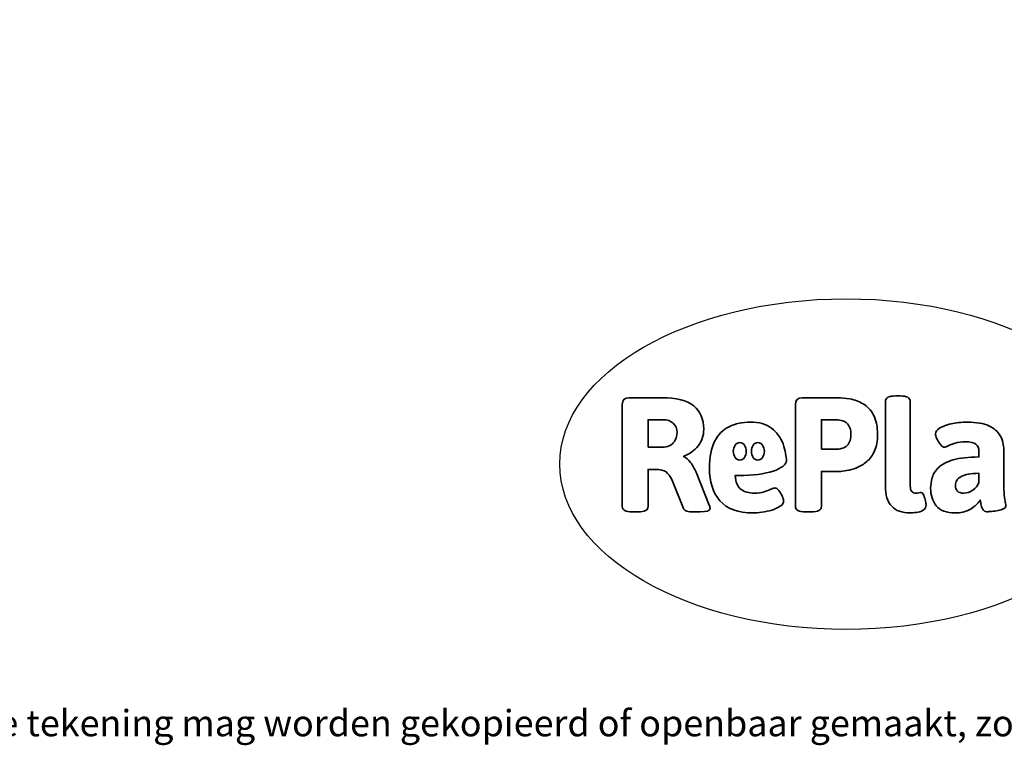
# Model space of a CAD drawing. Units: millimetres. Extents: x -4534 to 402430, y -3372 to 1003.
# Drawn here: x -1354 to 1825, y -3372 to -1030 of the extents above; entities that cross this region are included whole.
import ezdxf

# ---------------------------------------------------------------- set-up
doc = ezdxf.new("R2010")
doc.units = ezdxf.units.MM
doc.layers.add('Benaming', color=7, linetype='Continuous', lineweight=20, true_color=0x00a19a)
doc.layers.add('Logo-Copywrite', color=7, linetype='Continuous')
doc.styles.get("Standard").update_dxf_attribs({"font": 'arial.ttf'})
doc.styles.add('VR Benaming txt 140', font='arial.ttf', dxfattribs={"height": 140})

# ---------------------------------------------------------------- blocks, each defined once
blk = doc.blocks.new('onderschrift')
at = {"layer": 'Logo-Copywrite'}
blk.add_ellipse((1314.4, -2464.5), major_axis=(924.9, 0), ratio=0.576701, dxfattribs=at)
at = {"layer": 'Logo-Copywrite', "lineweight": 35}
for points, knots in [([(623.9, -2618.7), (602.2, -2618.7), (591.4, -2612.9), (591.4, -2601.3), (591.4, -2601.3), (591.4, -2271.9), (591.4, -2271.9), (591.4, -2257.5), (598.6, -2250.2), (613.1, -2250.2), (613.1, -2250.2), (719, -2250.2), (719, -2250.2), (766.1, -2250.2), (800.4, -2259.1), (822, -2276.8), (843.5, -2294.6), (854.3, -2319.7), (854.3, -2352.3), (854.3, -2373.3), (848.4, -2391.2), (836.6, -2405.9), (824.8, -2420.5), (809.5, -2431.5), (790.7, -2438.7), (790.7, -2438.7), (790.7, -2440.9), (790.7, -2440.9), (797.6, -2443.4), (804.7, -2449.5), (811.9, -2459.1), (819.1, -2468.7), (825.1, -2479.3), (829.8, -2490.9), (829.8, -2490.9), (872.5, -2597.5), (872.5, -2597.5), (874.3, -2602.3), (875.3, -2605.7), (875.3, -2607.9), (875.3, -2615.1), (864.4, -2618.7), (842.7, -2618.7), (842.7, -2618.7), (820.4, -2618.7), (820.4, -2618.7), (812.4, -2618.7), (805.6, -2617.9), (800, -2616.3), (794.4, -2614.7), (790.7, -2611.7), (788.9, -2607.3), (788.9, -2607.3), (751.1, -2514.2), (751.1, -2514.2), (745.6, -2503.4), (739.6, -2495.2), (732.9, -2489.8), (726.2, -2484.3), (713.9, -2481.6), (696.2, -2481.6), (696.2, -2481.6), (675, -2481.6), (675, -2481.6), (675, -2481.6), (675, -2601.3), (675, -2601.3), (675, -2612.9), (664.1, -2618.7), (642.4, -2618.7), (642.4, -2618.7), (623.9, -2618.7), (623.9, -2618.7)], [0, 0, 0, 0, 1, 1, 1, 2, 2, 2, 3, 3, 3, 4, 4, 4, 5, 5, 5, 6, 6, 6, 7, 7, 7, 8, 8, 8, 9, 9, 9, 10, 10, 10, 11, 11, 11, 12, 12, 12, 13, 13, 13, 14, 14, 14, 15, 15, 15, 16, 16, 16, 17, 17, 17, 18, 18, 18, 19, 19, 19, 20, 20, 20, 21, 21, 21, 22, 22, 22, 23, 23, 23, 24, 24, 24, 24]), ([(1183.3, -2618.7), (1161.6, -2618.7), (1150.7, -2612.9), (1150.7, -2601.3), (1150.7, -2601.3), (1150.7, -2271.9), (1150.7, -2271.9), (1150.7, -2257.5), (1158, -2250.2), (1172.5, -2250.2), (1172.5, -2250.2), (1286.5, -2250.2), (1286.5, -2250.2), (1298.5, -2250.2), (1311.9, -2251.6), (1326.7, -2254.3), (1341.6, -2257), (1355.8, -2262.4), (1369.4, -2270.3), (1383, -2278.3), (1394.1, -2290.2), (1402.8, -2306.2), (1411.5, -2322.1), (1415.8, -2343.1), (1415.8, -2369.2), (1415.8, -2390.2), (1412.6, -2407.8), (1406, -2421.9), (1399.5, -2436), (1391.1, -2447.5), (1380.8, -2456.4), (1370.5, -2465.2), (1359.6, -2471.9), (1348.2, -2476.5), (1336.8, -2481), (1326, -2484.1), (1315.9, -2485.7), (1305.7, -2487.3), (1297.8, -2488.2), (1292, -2488.2), (1292, -2488.2), (1234.4, -2488.2), (1234.4, -2488.2), (1234.4, -2488.2), (1234.4, -2601.3), (1234.4, -2601.3), (1234.4, -2612.9), (1223.5, -2618.7), (1201.8, -2618.7), (1201.8, -2618.7), (1183.3, -2618.7), (1183.3, -2618.7)], [0, 0, 0, 0, 1, 1, 1, 2, 2, 2, 3, 3, 3, 4, 4, 4, 5, 5, 5, 6, 6, 6, 7, 7, 7, 8, 8, 8, 9, 9, 9, 10, 10, 10, 11, 11, 11, 12, 12, 12, 13, 13, 13, 14, 14, 14, 15, 15, 15, 16, 16, 16, 17, 17, 17, 17]), ([(1520.3, -2622), (1507.7, -2622), (1496.3, -2620.3), (1486.4, -2616.8), (1476.4, -2613.4), (1468.1, -2608.1), (1461.4, -2600.8), (1454.7, -2593.6), (1449.6, -2584.4), (1446.2, -2573.4), (1442.7, -2562.3), (1441, -2549.2), (1441, -2534), (1441, -2534), (1441, -2262.1), (1441, -2262.1), (1441, -2250.5), (1451.9, -2244.7), (1473.6, -2244.7), (1473.6, -2244.7), (1488.8, -2244.7), (1488.8, -2244.7), (1510.6, -2244.7), (1521.4, -2250.5), (1521.4, -2262.1), (1521.4, -2262.1), (1521.4, -2535.1), (1521.4, -2535.1), (1521.4, -2543), (1523, -2548.9), (1526, -2552.7), (1529.1, -2556.5), (1534.1, -2558.4), (1541, -2558.4), (1543.5, -2558.4), (1546.2, -2558.1), (1549.1, -2557.3), (1552, -2556.6), (1554.2, -2556.3), (1555.7, -2556.3), (1559.3, -2556.3), (1562.4, -2559.3), (1564.9, -2565.2), (1567.4, -2571.2), (1569.3, -2577.4), (1570.6, -2583.7), (1571.9, -2590), (1572.5, -2593.9), (1572.5, -2595.4), (1572.5, -2603.7), (1569.3, -2609.8), (1563, -2613.6), (1556.6, -2617.4), (1549.4, -2619.7), (1541.3, -2620.6), (1533.1, -2621.5), (1526.1, -2622), (1520.3, -2622)], [0, 0, 0, 0, 1, 1, 1, 2, 2, 2, 3, 3, 3, 4, 4, 4, 5, 5, 5, 6, 6, 6, 7, 7, 7, 8, 8, 8, 9, 9, 9, 10, 10, 10, 11, 11, 11, 12, 12, 12, 13, 13, 13, 14, 14, 14, 15, 15, 15, 16, 16, 16, 17, 17, 17, 18, 18, 18, 19, 19, 19, 19]), ([(675, -2409.4), (675, -2409.4), (726.6, -2409.4), (726.6, -2409.4), (734.2, -2409.4), (741.2, -2407.3), (747.5, -2403.1), (753.9, -2399), (758.9, -2393.4), (762.7, -2386.3), (766.5, -2379.2), (768.4, -2371.4), (768.4, -2362.7), (768.4, -2350), (764.4, -2339.9), (756.2, -2332.5), (748.1, -2325.1), (736.9, -2321.4), (722.8, -2321.4), (722.8, -2321.4), (675, -2321.4), (675, -2321.4), (675, -2321.4), (675, -2409.4), (675, -2409.4)], [0, 0, 0, 0, 1, 1, 1, 2, 2, 2, 3, 3, 3, 4, 4, 4, 5, 5, 5, 6, 6, 6, 7, 7, 7, 8, 8, 8, 8]), ([(1121.4, -2453.6), (1121.4, -2440.4), (1118.3, -2420.7), (1110.5, -2399.5), (1102.7, -2378.3), (1090.3, -2361.3), (1073.3, -2348.5), (1056.3, -2335.6), (1033.5, -2329.2), (1004.8, -2329.2), (979.1, -2329.2), (956.3, -2334.1), (936.4, -2343.9), (916.5, -2353.6), (900.9, -2369.4), (889.7, -2391.1), (878.4, -2412.8), (872.8, -2441.6), (872.8, -2477.5), (872.8, -2521.3), (884.1, -2556.4), (906.8, -2582.6), (929.4, -2608.9), (965.4, -2622), (1014.6, -2622), (1022.2, -2622), (1031.5, -2621.3), (1042.6, -2619.8), (1053.6, -2618.4), (1064.5, -2616), (1075.2, -2612.8), (1085.9, -2609.5), (1094.7, -2605.4), (1101.8, -2600.5), (1108.9, -2595.6), (1112.4, -2589.8), (1112.4, -2582.9), (1112.4, -2579.3), (1110.9, -2574.2), (1107.8, -2567.7), (1104.7, -2561.2), (1101, -2555.2), (1096.6, -2549.7), (1092.3, -2544.3), (1088.1, -2541.6), (1084.2, -2541.6), (1081.6, -2541.6), (1077.4, -2542.9), (1071.4, -2545.7), (1065.4, -2548.4), (1058, -2551.2), (1049.1, -2554.1), (1040.2, -2557), (1030, -2558.4), (1018.4, -2558.4), (1000.7, -2558.4), (986.3, -2554.4), (975.2, -2546.2), (964.2, -2538.1), (957.2, -2523), (955.9, -2501.6), (959.9, -2501.6), (962.3, -2501.6), (967.5, -2501.6), (1057.4, -2501.6), (1121.4, -2478.9), (1121.4, -2453.6)], [0, 0, 0, 0, 1, 1, 1, 2, 2, 2, 3, 3, 3, 4, 4, 4, 5, 5, 5, 6, 6, 6, 7, 7, 7, 8, 8, 8, 9, 9, 9, 10, 10, 10, 11, 11, 11, 12, 12, 12, 13, 13, 13, 14, 14, 14, 15, 15, 15, 16, 16, 16, 17, 17, 17, 18, 18, 18, 19, 19, 19, 20, 20, 20, 21, 21, 21, 22, 22, 22, 22]), ([(1234.4, -2416.4), (1234.4, -2416.4), (1282.7, -2416.4), (1282.7, -2416.4), (1287.8, -2416.4), (1293.1, -2415.8), (1298.8, -2414.5), (1304.4, -2413.3), (1309.5, -2410.9), (1314.2, -2407.5), (1318.9, -2404), (1322.7, -2399.2), (1325.6, -2393.1), (1328.5, -2386.9), (1330, -2379), (1330, -2369.2), (1330, -2356.1), (1327.4, -2346.2), (1322.4, -2339.3), (1317.3, -2332.4), (1311.2, -2327.7), (1303.9, -2325.2), (1296.7, -2322.7), (1289.6, -2321.4), (1282.7, -2321.4), (1282.7, -2321.4), (1234.4, -2321.4), (1234.4, -2321.4), (1234.4, -2321.4), (1234.4, -2416.4), (1234.4, -2416.4)], [0, 0, 0, 0, 1, 1, 1, 2, 2, 2, 3, 3, 3, 4, 4, 4, 5, 5, 5, 6, 6, 6, 7, 7, 7, 8, 8, 8, 9, 9, 9, 10, 10, 10, 10]), ([(1667.5, -2622), (1638.2, -2622), (1617.5, -2614.3), (1605.3, -2598.9), (1593.2, -2583.5), (1587.1, -2564.8), (1587.1, -2542.7), (1587.1, -2531.5), (1588.8, -2520), (1592.3, -2508.2), (1595.7, -2496.4), (1602.7, -2485.5), (1613.2, -2475.3), (1623.7, -2465.2), (1639.4, -2457), (1660.2, -2450.9), (1681, -2444.7), (1708.6, -2441.6), (1743, -2441.6), (1743, -2441.6), (1743, -2423.7), (1743, -2423.7), (1743, -2413.2), (1739.7, -2405.4), (1733, -2400.4), (1726.3, -2395.3), (1715.5, -2392.7), (1700.7, -2392.7), (1687.6, -2392.7), (1676.3, -2394.2), (1666.7, -2397.1), (1657.1, -2400), (1649.3, -2402.9), (1643.4, -2405.8), (1637.4, -2408.7), (1633.3, -2410.1), (1631.1, -2410.1), (1627.5, -2410.1), (1623.4, -2407.3), (1618.9, -2401.7), (1614.4, -2396.1), (1610.6, -2389.8), (1607.5, -2382.7), (1604.4, -2375.6), (1602.9, -2370.3), (1602.9, -2366.7), (1602.9, -2360.5), (1607.3, -2354.5), (1616.2, -2348.7), (1625.1, -2343), (1637.4, -2338.2), (1653.1, -2334.6), (1668.9, -2331), (1686.7, -2329.2), (1706.6, -2329.2), (1735.2, -2329.2), (1758.1, -2333.1), (1775.1, -2340.9), (1792.1, -2348.7), (1804.4, -2359.3), (1812, -2372.9), (1819.6, -2386.5), (1823.4, -2402.2), (1823.4, -2419.9), (1823.4, -2419.9), (1823.4, -2522), (1823.4, -2522), (1823.4, -2540.9), (1824, -2555.3), (1825.1, -2565.2), (1826.1, -2575.2), (1827.2, -2582.6), (1828.3, -2587.5), (1829.4, -2592.4), (1829.9, -2596.8), (1829.9, -2600.8), (1829.9, -2604.1), (1827.5, -2606.8), (1822.6, -2609), (1817.7, -2611.1), (1811.8, -2612.9), (1804.7, -2614.4), (1797.6, -2615.8), (1790.7, -2616.8), (1784, -2617.4), (1777.3, -2617.9), (1772.4, -2618.2), (1769.1, -2618.2), (1763.3, -2618.2), (1759.1, -2616.1), (1756.3, -2611.9), (1753.6, -2607.8), (1751.7, -2602.7), (1750.6, -2596.7), (1749.5, -2590.8), (1748.5, -2585.4), (1747.4, -2580.7), (1746.3, -2582.9), (1742.6, -2587.3), (1736.2, -2594), (1729.9, -2600.7), (1721, -2607.1), (1709.6, -2613), (1698.2, -2619), (1684.2, -2622), (1667.5, -2622)], [0, 0, 0, 0, 1, 1, 1, 2, 2, 2, 3, 3, 3, 4, 4, 4, 5, 5, 5, 6, 6, 6, 7, 7, 7, 8, 8, 8, 9, 9, 9, 10, 10, 10, 11, 11, 11, 12, 12, 12, 13, 13, 13, 14, 14, 14, 15, 15, 15, 16, 16, 16, 17, 17, 17, 18, 18, 18, 19, 19, 19, 20, 20, 20, 21, 21, 21, 22, 22, 22, 23, 23, 23, 24, 24, 24, 25, 25, 25, 26, 26, 26, 27, 27, 27, 28, 28, 28, 29, 29, 29, 30, 30, 30, 31, 31, 31, 32, 32, 32, 33, 33, 33, 34, 34, 34, 35, 35, 35, 35]), ([(956.1, -2443.4), (947.9, -2432.3), (947.9, -2414.3), (956.1, -2403.2), (964.2, -2392.1), (977.5, -2392.1), (985.7, -2403.2), (993.9, -2414.3), (993.9, -2432.3), (985.7, -2443.4), (977.5, -2454.5), (964.2, -2454.5), (956.1, -2443.4)], [0, 0, 0, 0, 1, 1, 1, 2, 2, 2, 3, 3, 3, 4, 4, 4, 4]), ([(1014.5, -2403.2), (1022.6, -2392.1), (1035.9, -2392.1), (1044.1, -2403.2), (1052.3, -2414.3), (1052.3, -2432.3), (1044.1, -2443.4), (1035.9, -2454.5), (1022.6, -2454.5), (1014.5, -2443.4), (1006.3, -2432.3), (1006.3, -2414.3), (1014.5, -2403.2)], [0, 0, 0, 0, 1, 1, 1, 2, 2, 2, 3, 3, 3, 4, 4, 4, 4]), ([(1694.1, -2558.4), (1704.6, -2558.4), (1714.3, -2555.2), (1723.2, -2548.7), (1732.1, -2542.1), (1738.7, -2534), (1743, -2524.2), (1743, -2524.2), (1743, -2494.3), (1743, -2494.3), (1730, -2494.3), (1718.8, -2495.2), (1709.4, -2497), (1699.9, -2498.9), (1692.1, -2501.4), (1685.7, -2504.7), (1679.4, -2507.9), (1674.7, -2512.1), (1671.6, -2517.1), (1668.5, -2522.2), (1667, -2528), (1667, -2534.5), (1667, -2541.4), (1669.2, -2547.1), (1673.8, -2551.6), (1678.3, -2556.2), (1685.1, -2558.4), (1694.1, -2558.4)], [0, 0, 0, 0, 1, 1, 1, 2, 2, 2, 3, 3, 3, 4, 4, 4, 5, 5, 5, 6, 6, 6, 7, 7, 7, 8, 8, 8, 9, 9, 9, 9])]:
    blk.add_open_spline(points, degree=3, knots=knots, dxfattribs=at)
at = {"layer": 'Logo-Copywrite', "insert": (-4540.5, -3258), "char_height": 85, "attachment_point": 1}
blk.add_mtext_dynamic_manual_height_columns('{\\fAsap|b0|i0|c0|p2;Copyright © Replay Profs in Playgrounds B.V. Niets uit deze tekening mag worden gekopieerd of openbaar gemaakt, zonder toestemming van Replay Profs in Playgrounds B.V.}', width=10615.551, gutter_width=10, heights=[0], dxfattribs=at)

msp = doc.modelspace()

# ---------------------------------------------------------------- block references
msp.add_blockref('onderschrift', (0, 0))

# ---------------------------------------------------------------- texts
at = {"layer": 'Benaming', "insert": (-4137.5, -1032.5), "char_height": 140, "attachment_point": 1, "style": 'VR Benaming txt 140'}
msp.add_mtext_dynamic_manual_height_columns('\\pi2898.89075;{\\fOpen Sans|b0|i0|c0|p34;\\H0.83333x;SW-14095 - Signgrass Aarde Europa}', width=8472.759, gutter_width=12.5, heights=[0], dxfattribs=at)

doc.saveas('drawing.dxf')
